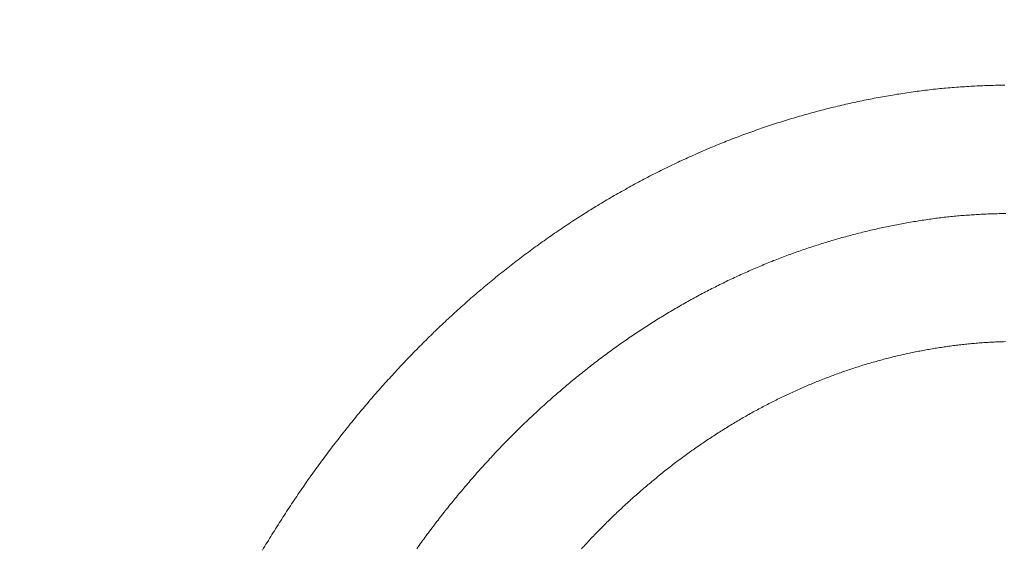
# Model space of a CAD drawing. Units: inches. Extents: x 7242 to 7842, y 69 to 374.
# Drawn here: x 7275 to 7281, y 177 to 180 of the extents above; entities that cross this region are included whole.
import ezdxf

# ---------------------------------------------------------------- set-up
doc = ezdxf.new("R2010")
doc.units = ezdxf.units.IN
doc.header["$MEASUREMENT"] = 0
doc.linetypes.add('AI-Linetype-17', pattern=[2.286664, 1.143332, -1.143332])
doc.layers.add('Layer 1', color=7, linetype='Continuous', lineweight=0)
doc.styles.get("Standard").update_dxf_attribs({"font": 'arial.ttf'})
doc.dimstyles.new('Copy of Standard', dxfattribs={"dimtxt": 3, "dimasz": 3, "dimexe": 0.3, "dimexo": 0.3, "dimgap": 0.3, "dimtad": 1, "dimdec": 4, "dimzin": 0, "dimdsep": 46, "dimtxsty": 'Standard', "dimcen": 0.09, "dimadec": 0, "dimazin": 0, "dimtfac": 1, "dimtdec": 4, "dimtofl": 0, "dimtmove": 0, "dimatfit": 3, "dimfxl": 1, "dimtolj": 1, "dimtzin": 0, "dimarcsym": 0})

# ---------------------------------------------------------------- blocks, each defined once
blk = doc.blocks.new('*D89')
at = {"color": 0, "lineweight": -2, "transparency": 16777216}
for p, q in [((7265.5172, 161.8737), (7265.5172, 190.2797)), ((7287.224, 161.8737), (7287.224, 190.2797)), ((7268.5172, 189.9797), (7284.224, 189.9797))]:
    blk.add_line(p, q, dxfattribs=at)
at = {"color": 0, "transparency": 16777216}
for points in [[(7268.5172, 190.4797), (7268.5172, 189.4797), (7265.5172, 189.9797)], [(7284.224, 190.4797), (7284.224, 189.4797), (7287.224, 189.9797)]]:
    blk.add_solid(points, dxfattribs=at)
at = {"layer": 'Defpoints', "color": 0, "transparency": 16777216}
for p in [(7287.224, 189.9797), (7265.5172, 161.5737), (7287.224, 161.5737)]:
    blk.add_point(p, dxfattribs=at)
at = {"color": 0, "transparency": 16777216, "insert": (7276.3706, 191.8114), "char_height": 3, "attachment_point": 5}
blk.add_mtext('\\A1;87', dxfattribs=at)

msp = doc.modelspace()

# ---------------------------------------------------------------- linework, layer by layer
at = {"layer": 'Layer 1', "lineweight": 20}
for points in [[(7280.9808, 179.98632), (7280.96729, 179.98605), (7280.95351, 179.98551), (7280.94, 179.98524), (7280.92649, 179.98497), (7280.91325, 179.98443), (7280.90055, 179.98415), (7280.88785, 179.98361), (7280.87569, 179.98307), (7280.86353, 179.9828), (7280.85164, 179.98226), (7280.83975, 179.98172), (7280.82813, 179.98118), (7280.81652, 179.98064), (7280.80463, 179.9801), (7280.79301, 179.97956), (7280.78139, 179.97875), (7280.7695, 179.97821), (7280.75761, 179.9774), (7280.74572, 179.97659), (7280.73357, 179.97605), (7280.72168, 179.97524), (7280.70952, 179.97416), (7280.69736, 179.97335), (7280.6852, 179.97254), (7280.67304, 179.97146), (7280.66088, 179.97037), (7280.64872, 179.96929), (7280.63657, 179.96821), (7280.62441, 179.96713), (7280.61225, 179.96605), (7280.60009, 179.96497), (7280.58793, 179.96362), (7280.57604, 179.96227), (7280.56388, 179.96119), (7280.55199, 179.95984), (7280.53983, 179.95849), (7280.52795, 179.95687), (7280.51579, 179.95551), (7280.5039, 179.95389), (7280.49201, 179.95254), (7280.47985, 179.95092), (7280.46796, 179.9493), (7280.4558, 179.94768), (7280.44391, 179.94606), (7280.43176, 179.94444), (7280.41987, 179.94281), (7280.40771, 179.94092), (7280.39582, 179.93903), (7280.38366, 179.93741), (7280.37177, 179.93552), (7280.35988, 179.93363), (7280.34772, 179.93174), (7280.33584, 179.92958), (7280.32368, 179.92768), (7280.31179, 179.92579), (7280.2999, 179.92363), (7280.28774, 179.92147), (7280.27585, 179.91931), (7280.26396, 179.91742), (7280.25208, 179.91498), (7280.23992, 179.91282), (7280.22803, 179.91066), (7280.21614, 179.9085), (7280.20425, 179.90607), (7280.19236, 179.90364), (7280.1802, 179.90147), (7280.16831, 179.89904), (7280.15643, 179.89661), (7280.14454, 179.89418), (7280.13265, 179.89148), (7280.12076, 179.88905), (7280.10887, 179.88661), (7280.09698, 179.88391), (7280.08509, 179.88148), (7280.0732, 179.87878), (7280.06132, 179.87608), (7280.04943, 179.87337), (7280.03754, 179.87067), (7280.02565, 179.86797), (7280.01376, 179.865), (7280.00187, 179.8623), (7279.99025, 179.85932), (7279.97837, 179.85662), (7279.96648, 179.85365), (7279.95459, 179.85068), (7279.9427, 179.84771), (7279.93108, 179.84473), (7279.91919, 179.84176), (7279.9073, 179.83879), (7279.89569, 179.83555), (7279.8838, 179.83257), (7279.87191, 179.82933), (7279.86029, 179.82609), (7279.8484, 179.82285), (7279.83678, 179.81961), (7279.82489, 179.81636), (7279.81328, 179.81312), (7279.80139, 179.80988), (7279.78977, 179.80637), (7279.77788, 179.80312), (7279.76626, 179.79961), (7279.75464, 179.7961), (7279.74275, 179.79286), (7279.73114, 179.78934), (7279.71952, 179.78583), (7279.7079, 179.78205), (7279.69601, 179.77854), (7279.68439, 179.77502), (7279.67277, 179.77124), (7279.66115, 179.76746), (7279.64954, 179.76394), (7279.63792, 179.76016), (7279.6263, 179.75638), (7279.61441, 179.7526), (7279.60279, 179.74854), (7279.59117, 179.74476), (7279.57983, 179.74098), (7279.56821, 179.73692), (7279.55659, 179.73287), (7279.54497, 179.72909), (7279.53335, 179.72504), (7279.52173, 179.72098), (7279.51038, 179.71666), (7279.49877, 179.71261), (7279.48715, 179.70855), (7279.47553, 179.70423), (7279.46418, 179.70018), (7279.45256, 179.69585), (7279.44121, 179.69153), (7279.4296, 179.68721), (7279.41825, 179.68289), (7279.40663, 179.67856), (7279.39528, 179.67424), (7279.38366, 179.66992), (7279.37231, 179.66532), (7279.3607, 179.66073), (7279.34935, 179.65641), (7279.338, 179.65181), (7279.32665, 179.64722), (7279.31503, 179.64263), (7279.30368, 179.63803), (7279.29234, 179.63317), (7279.28099, 179.62858), (7279.26964, 179.62398), (7279.25829, 179.61912), (7279.24694, 179.61426), (7279.23559, 179.60966), (7279.22425, 179.6048), (7279.2129, 179.59994), (7279.20155, 179.5948), (7279.1902, 179.58994), (7279.17912, 179.58507), (7279.16778, 179.57994), (7279.15643, 179.57508), (7279.14508, 179.56994), (7279.134, 179.56481), (7279.12265, 179.55968), (7279.11157, 179.55454), (7279.10023, 179.54941), (7279.08915, 179.54427), (7279.0778, 179.53914), (7279.06672, 179.53374), (7279.05537, 179.5286), (7279.0443, 179.5232), (7279.03322, 179.5178), (7279.02187, 179.51239), (7279.01079, 179.50699), (7278.99971, 179.50158), (7278.98863, 179.49618), (7278.97756, 179.49078), (7278.96648, 179.4851), (7278.9554, 179.4797), (7278.94432, 179.47402), (7278.93324, 179.46835), (7278.92217, 179.46295), (7278.91109, 179.45727), (7278.90001, 179.4516), (7278.8892, 179.44565), (7278.87812, 179.43998), (7278.86705, 179.4343), (7278.85624, 179.42836), (7278.84516, 179.42269), (7278.83408, 179.41674), (7278.82327, 179.4108), (7278.8122, 179.40485), (7278.80139, 179.39891), (7278.79058, 179.39296), (7278.7795, 179.38702), (7278.76869, 179.38108), (7278.75789, 179.37486), (7278.74708, 179.36892), (7278.736, 179.3627), (7278.72519, 179.35676), (7278.71438, 179.35054), (7278.70358, 179.34433), (7278.69277, 179.33811), (7278.68196, 179.3319), (7278.67115, 179.32542), (7278.66062, 179.3192), (7278.64981, 179.31299), (7278.639, 179.3065), (7278.62819, 179.30002), (7278.61765, 179.2938), (7278.60685, 179.28732), (7278.59604, 179.28083), (7278.5855, 179.27435), (7278.57469, 179.26786), (7278.56416, 179.26111), (7278.55362, 179.25462), (7278.54281, 179.24814), (7278.53227, 179.24138), (7278.52173, 179.23463), (7278.5112, 179.22814), (7278.50066, 179.22139), (7278.48985, 179.21463), (7278.47931, 179.20788), (7278.46878, 179.20085), (7278.45851, 179.1941), (7278.44797, 179.18734), (7278.43743, 179.18032), (7278.4269, 179.17356), (7278.41636, 179.16654), (7278.40609, 179.15951), (7278.39555, 179.15249), (7278.38502, 179.14546), (7278.37475, 179.13844), (7278.36421, 179.13141), (7278.35394, 179.12439), (7278.34367, 179.11736), (7278.33314, 179.11007), (7278.32287, 179.10304), (7278.3126, 179.09575), (7278.30233, 179.08845), (7278.2918, 179.08116), (7278.28153, 179.07386), (7278.27126, 179.06657), (7278.26099, 179.05927), (7278.25073, 179.05198), (7278.24073, 179.04441), (7278.23046, 179.03712), (7278.22019, 179.02955), (7278.20993, 179.02225), (7278.19993, 179.01469), (7278.18966, 179.00712), (7278.17967, 178.99956), (7278.1694, 178.99199), (7278.1594, 178.98443), (7278.14913, 178.97686), (7278.13914, 178.9693), (7278.12914, 178.96146), (7278.11914, 178.95389), (7278.10887, 178.94606), (7278.09888, 178.93822), (7278.08888, 178.93066), (7278.07888, 178.92282), (7278.06888, 178.91499), (7278.05889, 178.90715), (7278.04916, 178.89904), (7278.03916, 178.89121), (7278.02917, 178.88337), (7278.01944, 178.87527), (7278.00944, 178.86743), (7277.99944, 178.85933), (7277.98972, 178.85122), (7277.97972, 178.84338), (7277.96999, 178.83528), (7277.96027, 178.82717), (7277.95054, 178.8188), (7277.94054, 178.81069), (7277.93081, 178.80258), (7277.92109, 178.79448), (7277.91136, 178.7861), (7277.90163, 178.77773), (7277.89191, 178.76962), (7277.88218, 178.76124), (7277.87272, 178.75287), (7277.86299, 178.74449), (7277.85327, 178.73612), (7277.84381, 178.72774), (7277.83408, 178.71936), (7277.82463, 178.71099), (7277.8149, 178.70234), (7277.80544, 178.69397), (7277.79599, 178.68532), (7277.78626, 178.67667), (7277.7768, 178.6683), (7277.76735, 178.65965), (7277.75789, 178.651), (7277.74843, 178.64236), (7277.73897, 178.63371), (7277.72952, 178.62479), (7277.72006, 178.61615), (7277.71087, 178.6075), (7277.70142, 178.59859), (7277.69196, 178.58994), (7277.68277, 178.58102), (7277.67332, 178.57211), (7277.66413, 178.56346), (7277.65467, 178.55454), (7277.64549, 178.54563), (7277.6363, 178.53671), (7277.62711, 178.52752), (7277.61793, 178.51861), (7277.60847, 178.50969), (7277.59928, 178.5005), (7277.5901, 178.49159), (7277.58118, 178.4824), (7277.57199, 178.47321), (7277.56281, 178.4643), (7277.55362, 178.45511), (7277.5447, 178.44592), (7277.53552, 178.43674), (7277.5266, 178.42755), (7277.51741, 178.41809), (7277.5085, 178.40891), (7277.49958, 178.39972), (7277.49039, 178.39026), (7277.48148, 178.38108), (7277.47256, 178.37162), (7277.46364, 178.36216), (7277.45473, 178.35271), (7277.44581, 178.34352), (7277.43689, 178.33406), (7277.42825, 178.32461), (7277.41933, 178.31488), (7277.41042, 178.30542), (7277.40177, 178.29597), (7277.39285, 178.28624), (7277.38421, 178.27678), (7277.37529, 178.26705), (7277.36664, 178.2576), (7277.358, 178.24787), (7277.34935, 178.23814), (7277.3407, 178.22842), (7277.33206, 178.21869), (7277.32341, 178.20896), (7277.31477, 178.19923), (7277.30612, 178.18951), (7277.29747, 178.17978), (7277.28883, 178.16978), (7277.28045, 178.16006), (7277.2718, 178.15006), (7277.26343, 178.14033), (7277.25478, 178.13033), (7277.24641, 178.12034), (7277.23803, 178.11034), (7277.22938, 178.10034), (7277.22101, 178.09035), (7277.21263, 178.08035), (7277.20425, 178.07035), (7277.19588, 178.06035), (7277.1875, 178.05036), (7277.1794, 178.04009), (7277.17102, 178.03009), (7277.16264, 178.01982), (7277.15454, 178.00956), (7277.14616, 177.99956), (7277.13806, 177.98929), (7277.12968, 177.97902), (7277.12157, 177.96876), (7277.11347, 177.95849), (7277.10536, 177.94822), (7277.09726, 177.93795), (7277.08888, 177.92742), (7277.08105, 177.91715), (7277.07294, 177.90688), (7277.06483, 177.89634), (7277.05673, 177.88608), (7277.04862, 177.87554), (7277.04079, 177.865), (7277.03268, 177.85446), (7277.02484, 177.8442), (7277.01701, 177.83366), (7277.0089, 177.82312), (7277.00107, 177.81258), (7276.99323, 177.80178), (7276.9854, 177.79124), (7276.97756, 177.7807), (7276.96972, 177.76989), (7276.96189, 177.75935), (7276.95405, 177.74855), (7276.94622, 177.73801), (7276.93865, 177.7272), (7276.93082, 177.71639), (7276.92325, 177.70586), (7276.91541, 177.69505), (7276.90785, 177.68424), (7276.90028, 177.67343), (7276.89272, 177.66262), (7276.88488, 177.65155), (7276.87732, 177.64074), (7276.86975, 177.62993), (7276.86219, 177.61885), (7276.85489, 177.60804), (7276.84732, 177.59697), (7276.83976, 177.58616), (7276.83246, 177.57508), (7276.8249, 177.564), (7276.8176, 177.55319), (7276.81004, 177.54212), (7276.80274, 177.53104), (7276.79545, 177.51996), (7276.78815, 177.50888), (7276.78086, 177.49753), (7276.77356, 177.48646), (7276.76627, 177.47538), (7276.75897, 177.46403), (7276.75168, 177.45295), (7276.74438, 177.4416), (7276.73735, 177.43052), (7276.73006, 177.41918), (7276.72303, 177.4081), (7276.71574, 177.39675), (7276.70871, 177.3854), (7276.70169, 177.37405), (7276.69466, 177.36271), (7276.68764, 177.35136), (7276.68061, 177.34001), (7276.67359, 177.32866), (7276.66656, 177.31704), (7276.65954, 177.30569), (7276.65251, 177.29435), (7276.64576, 177.28273), (7276.63873, 177.27138), (7276.63198, 177.25976)], [(7278.50012, 177.26679), (7278.50714, 177.27462), (7278.51417, 177.28219), (7278.52119, 177.28975), (7278.52822, 177.29732), (7278.53524, 177.30488), (7278.54227, 177.31245), (7278.54956, 177.32001), (7278.55659, 177.32758), (7278.56362, 177.33515), (7278.57091, 177.34244), (7278.57794, 177.35001), (7278.58523, 177.3573), (7278.59226, 177.36487), (7278.59955, 177.37216), (7278.60685, 177.37946), (7278.61387, 177.38675), (7278.62117, 177.39405), (7278.62846, 177.40134), (7278.63576, 177.40864), (7278.64305, 177.41593), (7278.65035, 177.42323), (7278.65764, 177.43052), (7278.66494, 177.43755), (7278.67223, 177.44485), (7278.67953, 177.45187), (7278.68682, 177.4589), (7278.69412, 177.46619), (7278.70169, 177.47322), (7278.70898, 177.48024), (7278.71628, 177.48727), (7278.72384, 177.49429), (7278.73114, 177.50105), (7278.7387, 177.50807), (7278.746, 177.5151), (7278.75356, 177.52185), (7278.76086, 177.52888), (7278.76842, 177.53563), (7278.77599, 177.54266), (7278.78329, 177.54941), (7278.79085, 177.55617), (7278.79842, 177.56292), (7278.80598, 177.56968), (7278.81355, 177.57643), (7278.82111, 177.58319), (7278.82868, 177.58967), (7278.83624, 177.59643), (7278.84381, 177.60291), (7278.85137, 177.60967), (7278.85894, 177.61615), (7278.86651, 177.6229), (7278.87434, 177.62939), (7278.88191, 177.63587), (7278.88947, 177.64236), (7278.89731, 177.64884), (7278.90487, 177.65533), (7278.91244, 177.66154), (7278.92027, 177.66803), (7278.92784, 177.67451), (7278.93568, 177.68073), (7278.94351, 177.68721), (7278.95108, 177.69343), (7278.95891, 177.69964), (7278.96675, 177.70586), (7278.97431, 177.71207), (7278.98215, 177.71828), (7278.98999, 177.7245), (7278.99782, 177.73071), (7279.00566, 177.73693), (7279.01349, 177.74287), (7279.02133, 177.74909), (7279.02916, 177.75503), (7279.037, 177.76125), (7279.04484, 177.76719), (7279.05267, 177.77313), (7279.06051, 177.77908), (7279.06834, 177.78502), (7279.07618, 177.79097), (7279.08428, 177.79691), (7279.09212, 177.80286), (7279.09996, 177.80853), (7279.10806, 177.81447), (7279.1159, 177.82015), (7279.12373, 177.82609), (7279.13184, 177.83177), (7279.13967, 177.83744), (7279.14778, 177.84312), (7279.15589, 177.84879), (7279.16372, 177.85446), (7279.17183, 177.86014), (7279.17966, 177.86581), (7279.18777, 177.87122), (7279.19588, 177.87689), (7279.20398, 177.88229), (7279.21182, 177.88797), (7279.21992, 177.89337), (7279.22803, 177.89878), (7279.23614, 177.90418), (7279.24424, 177.90958), (7279.25235, 177.91499), (7279.26045, 177.92039), (7279.26856, 177.9258), (7279.27666, 177.93093), (7279.28477, 177.93633), (7279.29288, 177.94147), (7279.30098, 177.94687), (7279.30936, 177.952), (7279.31746, 177.95714), (7279.32557, 177.96227), (7279.33368, 177.96741), (7279.34205, 177.97254), (7279.35016, 177.97767), (7279.35826, 177.98281), (7279.36664, 177.98794), (7279.37475, 177.9928), (7279.38285, 177.99794), (7279.39123, 178.0028), (7279.39933, 178.00767), (7279.40771, 178.01253), (7279.41609, 178.01766), (7279.42419, 178.02253), (7279.43257, 178.02739), (7279.44067, 178.03198), (7279.44905, 178.03685), (7279.45743, 178.04171), (7279.46553, 178.0463), (7279.47391, 178.05117), (7279.48228, 178.05576), (7279.49066, 178.06035), (7279.49904, 178.06495), (7279.50714, 178.06981), (7279.51552, 178.0744), (7279.52389, 178.07873), (7279.53227, 178.08332), (7279.54065, 178.08791), (7279.54902, 178.09251), (7279.5574, 178.09683), (7279.56578, 178.10142), (7279.57415, 178.10575), (7279.58253, 178.11007), (7279.5909, 178.11439), (7279.59928, 178.11872), (7279.60793, 178.12304), (7279.6163, 178.12736), (7279.62468, 178.13169), (7279.63305, 178.13601), (7279.6417, 178.14006), (7279.65008, 178.14438), (7279.65845, 178.14844), (7279.66683, 178.15249), (7279.67548, 178.15681), (7279.68385, 178.16087), (7279.69223, 178.16492), (7279.70087, 178.16897), (7279.70925, 178.17303), (7279.7179, 178.17681), (7279.72627, 178.18086), (7279.73492, 178.18491), (7279.74329, 178.1887), (7279.75194, 178.19248), (7279.76032, 178.19653), (7279.76896, 178.20032), (7279.77761, 178.2041), (7279.78599, 178.20788), (7279.79463, 178.21166), (7279.80301, 178.21545), (7279.81165, 178.21896), (7279.8203, 178.22274), (7279.82895, 178.22625), (7279.83732, 178.23004), (7279.84597, 178.23355), (7279.85462, 178.23706), (7279.86326, 178.24085), (7279.87164, 178.24436), (7279.88028, 178.24787), (7279.88893, 178.25111), (7279.89758, 178.25463), (7279.90622, 178.25814), (7279.91487, 178.26138), (7279.92352, 178.26489), (7279.93216, 178.26813), (7279.94081, 178.27165), (7279.94945, 178.27489), (7279.9581, 178.27813), (7279.96675, 178.28137), (7279.97539, 178.28462), (7279.98404, 178.28786), (7279.99269, 178.29083), (7280.00133, 178.29407), (7280.00998, 178.29705), (7280.01863, 178.30029), (7280.02727, 178.30326), (7280.03592, 178.30623), (7280.04483, 178.30948), (7280.05348, 178.31245), (7280.06213, 178.31542), (7280.07077, 178.31812), (7280.07942, 178.32109), (7280.08834, 178.32407), (7280.09698, 178.32677), (7280.10563, 178.32974), (7280.11427, 178.33244), (7280.12319, 178.33514), (7280.13184, 178.33812), (7280.14048, 178.34082), (7280.1494, 178.34352), (7280.15805, 178.34622), (7280.16669, 178.34865), (7280.17561, 178.35136), (7280.18426, 178.35406), (7280.19317, 178.35649), (7280.20182, 178.35919), (7280.21073, 178.36162), (7280.21938, 178.36405), (7280.22803, 178.36649), (7280.23694, 178.36892), (7280.24559, 178.37135), (7280.25451, 178.37378), (7280.26315, 178.37621), (7280.27207, 178.37865), (7280.28099, 178.38081), (7280.28963, 178.38324), (7280.29855, 178.3854), (7280.3072, 178.38756), (7280.31611, 178.38972), (7280.32476, 178.39216), (7280.33367, 178.39432), (7280.34259, 178.39648), (7280.35124, 178.39837), (7280.36015, 178.40053), (7280.36907, 178.40269), (7280.37772, 178.40458), (7280.38663, 178.40675), (7280.39555, 178.40864), (7280.4042, 178.41053), (7280.41311, 178.41242), (7280.42203, 178.41431), (7280.43068, 178.4162), (7280.43959, 178.41809), (7280.44851, 178.41999), (7280.45742, 178.42188), (7280.46607, 178.4235), (7280.47499, 178.42539), (7280.4839, 178.42701), (7280.49282, 178.4289), (7280.50147, 178.43052), (7280.51038, 178.43214), (7280.5193, 178.43377), (7280.52822, 178.43539), (7280.53713, 178.43701), (7280.54605, 178.43863), (7280.5547, 178.43998), (7280.56361, 178.4416), (7280.57253, 178.44295), (7280.58145, 178.44457), (7280.59036, 178.44592), (7280.59928, 178.44728), (7280.60819, 178.44863), (7280.61711, 178.44998), (7280.62576, 178.45133), (7280.63467, 178.45268), (7280.64359, 178.45403), (7280.65251, 178.45511), (7280.66142, 178.45646), (7280.67034, 178.45754), (7280.67926, 178.45862), (7280.6879, 178.45997), (7280.69682, 178.46106), (7280.70574, 178.46214), (7280.71465, 178.46322), (7280.72357, 178.46403), (7280.73249, 178.46511), (7280.7414, 178.46619), (7280.75059, 178.467), (7280.7595, 178.46808), (7280.76842, 178.46889), (7280.77734, 178.4697), (7280.78652, 178.47051), (7280.79544, 178.47132), (7280.80436, 178.47213), (7280.81327, 178.47294), (7280.82219, 178.47375), (7280.83111, 178.47457), (7280.84002, 178.47511), (7280.84867, 178.47565), (7280.85732, 178.47646), (7280.86623, 178.477), (7280.87461, 178.47754), (7280.88325, 178.47808), (7280.8919, 178.47862), (7280.90055, 178.47916), (7280.90919, 178.47943), (7280.91811, 178.47997), (7280.92703, 178.48024), (7280.93621, 178.48078), (7280.9454, 178.48105), (7280.95486, 178.48132), (7280.96458, 178.48159), (7280.97431, 178.48186), (7280.98458, 178.48213)]]:
    msp.add_lwpolyline(points, dxfattribs=at)
at = {"layer": 'Layer 1', "linetype": 'AI-Linetype-17', "lineweight": 13}
msp.add_lwpolyline([(7280.98755, 179.23382), (7280.97431, 179.23328), (7280.96161, 179.23301), (7280.94891, 179.23274), (7280.93675, 179.2322), (7280.92541, 179.23193), (7280.91406, 179.23166), (7280.90325, 179.23112), (7280.89271, 179.23085), (7280.88244, 179.23031), (7280.87218, 179.23004), (7280.86218, 179.2295), (7280.85245, 179.22895), (7280.84273, 179.22868), (7280.833, 179.22814), (7280.82327, 179.2276), (7280.81354, 179.22706), (7280.80355, 179.22625), (7280.79355, 179.22571), (7280.78355, 179.22517), (7280.77355, 179.22436), (7280.76356, 179.22382), (7280.75356, 179.22301), (7280.74356, 179.2222), (7280.73384, 179.22139), (7280.72384, 179.22058), (7280.71411, 179.21977), (7280.70411, 179.21896), (7280.69466, 179.21788), (7280.68493, 179.21707), (7280.6752, 179.21626), (7280.66548, 179.21517), (7280.65575, 179.21409), (7280.64602, 179.21301), (7280.63629, 179.21193), (7280.62657, 179.21085), (7280.61684, 179.20977), (7280.60684, 179.20842), (7280.59712, 179.20734), (7280.58712, 179.20599), (7280.57712, 179.20491), (7280.56739, 179.20356), (7280.5574, 179.20221), (7280.5474, 179.20085), (7280.5374, 179.1995), (7280.52768, 179.19788), (7280.51768, 179.19653), (7280.50768, 179.19491), (7280.49768, 179.19356), (7280.48769, 179.19194), (7280.47769, 179.19032), (7280.46796, 179.1887), (7280.45797, 179.18707), (7280.44797, 179.18545), (7280.43797, 179.18383), (7280.42797, 179.18221), (7280.41798, 179.18032), (7280.40798, 179.1787), (7280.39798, 179.17681), (7280.38798, 179.17492), (7280.37799, 179.17302), (7280.36799, 179.17113), (7280.35772, 179.16924), (7280.34772, 179.16735), (7280.33773, 179.16546), (7280.32773, 179.16357), (7280.31746, 179.16141), (7280.30747, 179.15924), (7280.29747, 179.15735), (7280.28747, 179.15519), (7280.2772, 179.15303), (7280.26721, 179.15087), (7280.25721, 179.14871), (7280.24721, 179.14654), (7280.23694, 179.14438), (7280.22695, 179.14195), (7280.21695, 179.13979), (7280.20695, 179.13736), (7280.19695, 179.1352), (7280.18696, 179.13276), (7280.17669, 179.13033), (7280.16669, 179.1279), (7280.1567, 179.12547), (7280.1467, 179.12304), (7280.1367, 179.12061), (7280.1267, 179.11817), (7280.11671, 179.11547), (7280.10671, 179.11304), (7280.09698, 179.11034), (7280.08698, 179.10791), (7280.07699, 179.1052), (7280.06699, 179.1025), (7280.05699, 179.0998), (7280.047, 179.0971), (7280.03727, 179.0944), (7280.02727, 179.09169), (7280.01727, 179.08899), (7280.00755, 179.08602), (7279.99755, 179.08332), (7279.98755, 179.08035), (7279.97783, 179.07737), (7279.96783, 179.07467), (7279.9581, 179.0717), (7279.9481, 179.06873), (7279.93838, 179.06576), (7279.92838, 179.06278), (7279.91865, 179.05981), (7279.90865, 179.05657), (7279.89893, 179.0536), (7279.8892, 179.05035), (7279.87947, 179.04738), (7279.86948, 179.04414), (7279.85975, 179.0409), (7279.85002, 179.03766), (7279.8403, 179.03441), (7279.8303, 179.03117), (7279.82057, 179.02793), (7279.81084, 179.02469), (7279.80112, 179.02144), (7279.79139, 179.01793), (7279.78166, 179.01469), (7279.77194, 179.01118), (7279.76221, 179.00766), (7279.75248, 179.00415), (7279.74275, 179.00064), (7279.73303, 178.99713), (7279.7233, 178.99361), (7279.71357, 178.9901), (7279.70412, 178.98659), (7279.69439, 178.98281), (7279.68466, 178.97929), (7279.67493, 178.97551), (7279.66521, 178.972), (7279.65575, 178.96821), (7279.64602, 178.96443), (7279.6363, 178.96065), (7279.62657, 178.95687), (7279.61711, 178.95281), (7279.60739, 178.94903), (7279.59766, 178.94525), (7279.5882, 178.9412), (7279.57847, 178.93741), (7279.56875, 178.93336), (7279.55929, 178.92931), (7279.54956, 178.92525), (7279.54011, 178.9212), (7279.53038, 178.91715), (7279.52092, 178.91309), (7279.5112, 178.90904), (7279.50174, 178.90499), (7279.49228, 178.90067), (7279.48255, 178.89661), (7279.4731, 178.89229), (7279.46364, 178.88797), (7279.45391, 178.88364), (7279.44446, 178.87932), (7279.435, 178.875), (7279.42527, 178.87067), (7279.41582, 178.86635), (7279.40636, 178.86203), (7279.3969, 178.85743), (7279.38745, 178.85311), (7279.37799, 178.84852), (7279.36853, 178.84419), (7279.3588, 178.8396), (7279.34935, 178.83501), (7279.33989, 178.83041), (7279.33043, 178.82582), (7279.32125, 178.82123), (7279.31179, 178.81636), (7279.30233, 178.81177), (7279.29288, 178.80718), (7279.28342, 178.80231), (7279.27396, 178.79745), (7279.26451, 178.79286), (7279.25532, 178.78799), (7279.24586, 178.78313), (7279.23641, 178.77827), (7279.22722, 178.7734), (7279.21776, 178.76854), (7279.2083, 178.76341), (7279.19912, 178.75854), (7279.18966, 178.75368), (7279.18047, 178.74854), (7279.17102, 178.74341), (7279.16183, 178.73855), (7279.15264, 178.73341), (7279.14319, 178.72828), (7279.134, 178.72315), (7279.12481, 178.71801), (7279.11536, 178.71288), (7279.10617, 178.70747), (7279.09698, 178.70234), (7279.0878, 178.69721), (7279.07834, 178.6918), (7279.06915, 178.6864), (7279.05997, 178.68127), (7279.05078, 178.67586), (7279.04159, 178.67046), (7279.03241, 178.66505), (7279.02322, 178.65965), (7279.01403, 178.65398), (7279.00512, 178.64857), (7278.99593, 178.64317), (7278.98674, 178.63749), (7278.97756, 178.63209), (7278.96837, 178.62642), (7278.95945, 178.62074), (7278.95027, 178.61534), (7278.94108, 178.60966), (7278.93216, 178.60399), (7278.92298, 178.59832), (7278.91406, 178.59237), (7278.90487, 178.5867), (7278.89596, 178.58102), (7278.88677, 178.57508), (7278.87785, 178.5694), (7278.86894, 178.56346), (7278.85975, 178.55752), (7278.85083, 178.55184), (7278.84192, 178.5459), (7278.833, 178.53995), (7278.82408, 178.53401), (7278.81517, 178.52779), (7278.80598, 178.52185), (7278.79707, 178.51591), (7278.78815, 178.50969), (7278.77923, 178.50375), (7278.77059, 178.49753), (7278.76167, 178.49132), (7278.75275, 178.48537), (7278.74384, 178.47916), (7278.73492, 178.47294), (7278.726, 178.46673), (7278.71736, 178.46052), (7278.70844, 178.45403), (7278.69979, 178.44782), (7278.69088, 178.4416), (7278.68196, 178.43512), (7278.67332, 178.42863), (7278.6644, 178.42242), (7278.65575, 178.41593), (7278.64711, 178.40945), (7278.63819, 178.40296), (7278.62954, 178.39648), (7278.6209, 178.38999), (7278.61225, 178.38351), (7278.60333, 178.37675), (7278.59469, 178.37027), (7278.58604, 178.36378), (7278.5774, 178.35703), (7278.56875, 178.35027), (7278.5601, 178.34379), (7278.55146, 178.33704), (7278.54281, 178.33028), (7278.53416, 178.32353), (7278.52579, 178.31677), (7278.51714, 178.31002), (7278.50849, 178.30299), (7278.50012, 178.29624), (7278.49147, 178.28948), (7278.48283, 178.28246), (7278.47445, 178.2757), (7278.4658, 178.26868), (7278.45743, 178.26165), (7278.44878, 178.25463), (7278.44041, 178.2476), (7278.43203, 178.24057), (7278.42365, 178.23355), (7278.41501, 178.22652), (7278.40663, 178.2195), (7278.39825, 178.2122), (7278.38988, 178.20518), (7278.3815, 178.19788), (7278.37313, 178.19086), (7278.36475, 178.18356), (7278.35637, 178.17627), (7278.348, 178.16924), (7278.33962, 178.16195), (7278.33125, 178.15465), (7278.32314, 178.14709), (7278.31476, 178.13979), (7278.30639, 178.1325), (7278.29828, 178.1252), (7278.28991, 178.11764), (7278.2818, 178.11034), (7278.27342, 178.10277), (7278.26532, 178.09521), (7278.25721, 178.08791), (7278.24884, 178.08035), (7278.24073, 178.07278), (7278.23262, 178.06522), (7278.22452, 178.05765), (7278.21641, 178.04982), (7278.20804, 178.04225), (7278.19993, 178.03468), (7278.19209, 178.02685), (7278.18399, 178.01928), (7278.17588, 178.01145), (7278.16778, 178.00388), (7278.15967, 177.99605), (7278.15156, 177.98821), (7278.14373, 177.98038), (7278.13562, 177.97254), (7278.12779, 177.9647), (7278.11968, 177.95687), (7278.11185, 177.94876), (7278.10374, 177.94093), (7278.0959, 177.93309), (7278.0878, 177.92498), (7278.07996, 177.91715), (7278.07213, 177.90904), (7278.06429, 177.90094), (7278.05646, 177.8931), (7278.04862, 177.885), (7278.04078, 177.87689), (7278.03295, 177.86878), (7278.02511, 177.86041), (7278.01728, 177.8523), (7278.00944, 177.8442), (7278.00161, 177.83609), (7277.99404, 177.82771), (7277.9862, 177.81961), (7277.97837, 177.81123), (7277.9708, 177.80286), (7277.96297, 177.79475), (7277.9554, 177.78637), (7277.94784, 177.778), (7277.94, 177.76962), (7277.93244, 177.76125), (7277.92487, 177.75287), (7277.9173, 177.74449), (7277.90947, 177.73585), (7277.9019, 177.72747), (7277.89434, 177.71882), (7277.88677, 177.71045), (7277.87948, 177.7018), (7277.87191, 177.69343), (7277.86435, 177.68478), (7277.85678, 177.67613), (7277.84921, 177.66749), (7277.84192, 177.65884), (7277.83435, 177.65019), (7277.82706, 177.64155), (7277.81949, 177.6329), (7277.8122, 177.62426), (7277.8049, 177.61534), (7277.79734, 177.60669), (7277.79004, 177.59778), (7277.78275, 177.58913), (7277.77545, 177.58021), (7277.76816, 177.5713), (7277.76086, 177.56238), (7277.75357, 177.55373), (7277.74627, 177.54482), (7277.73897, 177.5359), (7277.73168, 177.52671), (7277.72465, 177.5178), (7277.71736, 177.50888), (7277.71006, 177.49997), (7277.70304, 177.49078), (7277.69574, 177.48186), (7277.68872, 177.47268), (7277.68142, 177.46376), (7277.6744, 177.45457), (7277.66737, 177.44539), (7277.66035, 177.4362), (7277.65332, 177.42728), (7277.64603, 177.4181), (7277.639, 177.40891), (7277.63225, 177.39945), (7277.62522, 177.39027), (7277.6182, 177.38108), (7277.61117, 177.37189), (7277.60415, 177.36244), (7277.59739, 177.35325), (7277.59037, 177.34379), (7277.58361, 177.3346), (7277.57659, 177.32515), (7277.56983, 177.31569), (7277.56281, 177.30623), (7277.55605, 177.29705), (7277.5493, 177.28759), (7277.54254, 177.27813), (7277.53552, 177.26841)], dxfattribs=at)

# ---------------------------------------------------------------- dimensions: what is measured, and where the dimension line sits
dim = msp.add_linear_dim(base=(7287.22396, 189.97968), p1=(7265.51716, 161.57367), p2=(7287.22396, 161.57367), text='87', dimstyle='Copy of Standard')
dim.commit()
dim.dimension.update_dxf_attribs({"geometry": '*D89', "text_midpoint": (7276.37056, 191.8114)})

doc.saveas('drawing.dxf')
